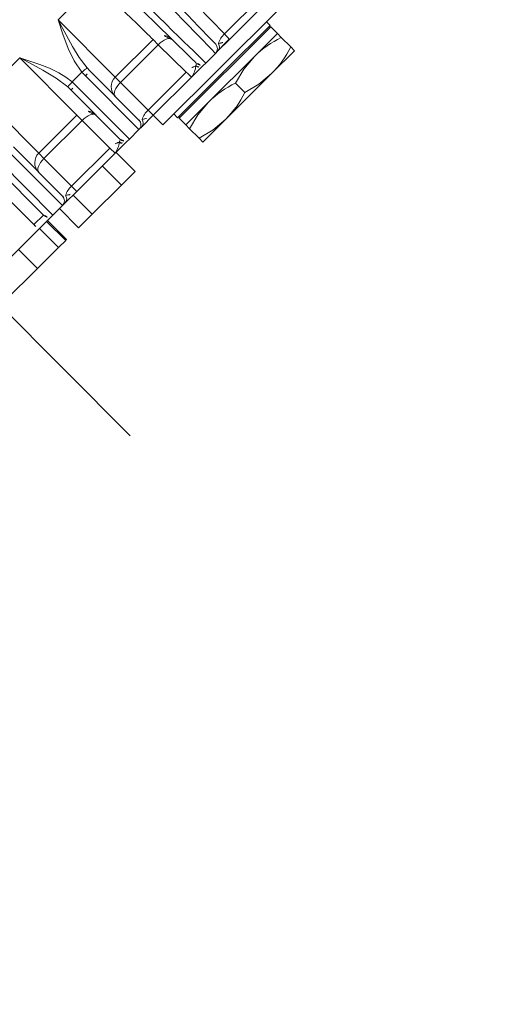
# Model space of a CAD drawing. Units: millimetres. Extents: x 39563317 to 39564426, y 2629652 to 2631802.
# Drawn here: x 39563654 to 39563654, y 2631240 to 2631240 of the extents above; entities that cross this region are included whole.
import ezdxf

# ---------------------------------------------------------------- set-up
doc = ezdxf.new("R2010")
doc.units = ezdxf.units.MM
doc.linetypes.add('CENTER', pattern=[50.800000000000004, 31.75, -6.349999999999999, 6.349999999999999, -6.349999999999999])
for name, color, linetype, lineweight in [('CENTER', 240, 'CENTER', 9), ('STR', 7, 'Continuous', 9), ('TEXT_AREAS LARGE TAG', 4, 'Continuous', 9), ('绿化', 3, 'Continuous', 9)]:
    doc.layers.add(name, color=color, linetype=linetype, lineweight=lineweight)
doc.layers.add('Equip', color=120, linetype='Continuous')
doc.styles.add('ROMANS', font='romans.shx', dxfattribs={"height": 2381.25, "bigfont": 'gbcbig.shx'})

# ---------------------------------------------------------------- blocks, each defined once
blk = doc.blocks.new('B-900-P')
at = {"layer": 'CENTER', "lineweight": 0, "ltscale": 5}
blk.add_line((270106.1834013395, 70544.6413949198), (270106.1834013395, 71536.11515281929), dxfattribs=at)
at = {"layer": 'Equip', "lineweight": 0}
for p, q in [((270156.1834020845, 70672.88457294769), (270156.1834020845, 70642.8845717556)), ((270156.1834020845, 70672.88457294769), (270176.1834016375, 70672.88457294769)), ((270176.1834016375, 70642.8845717556), (270176.1834016375, 70672.88457294769)), ((270196.1834049157, 70672.88457294769), (270196.1834049157, 70642.8845717556)), ((270196.1834049157, 70672.88457294769), (270215.4998770289, 70672.88457294769)), ((270141.1834014885, 70625.38455864257), (270141.1834014885, 70651.16583248443)), ((270143.6834028296, 70651.00957890815), (270143.6834028296, 70622.88456102676)), ((270148.6834017865, 70622.88456102676), (270148.6834017865, 70651.00957890815)), ((270151.1834031276, 70651.16583248443), (270151.1834031276, 70625.38455864257)), ((270181.1722731523, 70651.54840489692), (270181.1390882663, 70652.68923779792)), ((270181.1834043197, 70651.16583248443), (270181.1722731523, 70651.54840489692)), ((270181.1834043197, 70625.38455864257), (270181.1834043197, 70651.16583248443)), ((270183.6169278554, 70652.88456221885), (270188.7498712472, 70652.88456221885)), ((270183.6169278554, 70652.88456221885), (270183.6834019355, 70651.00957890815)), ((270183.6834019355, 70651.00957890815), (270183.6834019355, 70622.88456102676)), ((270188.6834046177, 70651.00957890815), (270188.7498712472, 70652.88456221885)), ((270188.6834046177, 70622.88456102676), (270188.6834046177, 70651.00957890815)), ((270191.2277182869, 70652.68923779792), (270191.1834022335, 70651.16583248443)), ((270191.1834022335, 70651.16583248443), (270191.1834022335, 70625.38455864257)), ((270176.1834016375, 70642.8845717556), (270156.1834020845, 70642.8845717556)), ((270156.1834020845, 70642.8845717556), (270156.1834020845, 70640.12064477272)), ((270176.1834016375, 70640.12064477272), (270176.1834016375, 70642.8845717556)), ((270215.9780180387, 70642.8845717556), (270196.1834049157, 70642.8845717556)), ((270196.1834049157, 70642.8845717556), (270196.1834049157, 70640.12064477272)), ((270215.9780180387, 70640.12064477272), (270215.9780180387, 70642.8845717556)), ((270176.1834016375, 70640.12064477272), (270156.1834020845, 70640.12064477272)), ((270156.1834020845, 70640.12064477272), (270156.1834020845, 70625.64848800964)), ((270176.1834016375, 70625.64848800964), (270176.1834016375, 70640.12064477272)), ((270215.9780180387, 70640.12064477272), (270196.1834049157, 70640.12064477272)), ((270196.1834049157, 70640.12064477272), (270196.1834049157, 70625.64848800964)), ((270216.1757266454, 70625.64848800964), (270215.9780180387, 70640.12064477272)), ((270236.3887792758, 70640.12064477272), (270236.1910855703, 70625.64848800964)), ((270136.1834006689, 70625.38455864257), (270136.1834006689, 70637.88457652397)), ((270136.1834006689, 70625.38455864257), (270141.1834014885, 70625.38455864257)), ((270156.1834020845, 70625.64848800964), (270176.1834016375, 70625.64848800964)), ((270156.1834020845, 70625.64848800964), (270156.1834020845, 70622.88456102676)), ((270176.1834016375, 70622.88456102676), (270176.1834016375, 70625.64848800964)), ((270196.1834049157, 70625.64848800964), (270216.1757266454, 70625.64848800964)), ((270196.1834049157, 70625.64848800964), (270196.1834049157, 70622.88456102676)), ((270231.0508704118, 70625.51050325698), (270231.2192982368, 70625.51267882652)), ((270236.1910855703, 70625.64848800964), (270256.1834072999, 70625.64848800964)), ((270136.6123343192, 70622.88456102676), (270115.7544693283, 70622.88456102676)), ((270125.660556399, 70612.8845705635), (270125.660556399, 70622.88456102676)), ((270143.6834028296, 70622.88456102676), (270136.6123343192, 70622.88456102676)), ((270136.6417641125, 70612.8845705635), (270136.6417641125, 70622.88456102676)), ((270140.4090961746, 70612.8845705635), (270140.4090961746, 70622.88456102676)), ((270140.8865405552, 70612.8845705635), (270140.8865405552, 70622.88456102676)), ((270148.6834017865, 70622.88456102676), (270143.6834028296, 70622.88456102676)), ((270147.0933100514, 70612.8845705635), (270147.0933100514, 70622.88456102676)), ((270150.1168189875, 70622.88456102676), (270148.6834017865, 70622.88456102676)), ((270156.1834020845, 70622.88456102676), (270150.1168189875, 70622.88456102676)), ((270154.2549683086, 70612.8845705635), (270154.2549683086, 70622.88456102676)), ((270176.1834016375, 70622.88456102676), (270156.1834020845, 70622.88456102676)), ((270169.5331698589, 70612.8845705635), (270169.5331698589, 70622.88456102676)), ((270182.2499847345, 70622.88456102676), (270176.1834016375, 70622.88456102676)), ((270176.6948318414, 70612.8845705635), (270176.6948318414, 70622.88456102676)), ((270183.6834019355, 70622.88456102676), (270182.2499847345, 70622.88456102676)), ((270188.6834046177, 70622.88456102676), (270183.6834019355, 70622.88456102676)), ((270190.1168218188, 70622.88456102676), (270188.6834046177, 70622.88456102676)), ((270196.1834049157, 70622.88456102676), (270190.1168218188, 70622.88456102676)), ((270196.1834049157, 70622.88456102676), (270196.1834049157, 70617.88456579513)), ((270216.2512382797, 70622.88456102676), (270196.1834049157, 70622.88456102676)), ((270222.3486816816, 70622.88456102676), (270216.2512382797, 70622.88456102676)), ((270223.649478548, 70622.88456102676), (270222.3486816816, 70622.88456102676)), ((270228.7173187665, 70622.88456102676), (270223.649478548, 70622.88456102676)), ((270230.0181156329, 70622.88456102676), (270228.7173187665, 70622.88456102676)), ((270236.1155664853, 70622.88456102676), (270230.0181156329, 70622.88456102676)), ((270256.1834072999, 70622.88456102676), (270236.1155664853, 70622.88456102676)), ((270256.1834072999, 70617.88456579513), (270196.1834049157, 70617.88456579513)), ((270201.933397942, 70617.88456579513), (270201.933397942, 70615.88456174202)), ((270250.4334068231, 70615.88456174202), (270250.4334068231, 70617.88456579513)), ((270226.1833986572, 70615.88456174202), (270201.933397942, 70615.88456174202)), ((270202.6834031872, 70615.88456174202), (270202.1834021739, 70615.38456817932)), ((270202.1834021739, 70615.38456817932), (270202.1834021739, 70611.8845834381)), ((270250.1833951406, 70615.38456817932), (270202.1834021739, 70615.38456817932)), ((270250.4334068231, 70615.88456174202), (270226.1833986572, 70615.88456174202)), ((270250.1833951406, 70615.38456817932), (270249.6834015779, 70615.88456174202)), ((270250.1833951406, 70611.8845834381), (270250.1833951406, 70615.38456817932)), ((270108.420356673, 70612.8845705635), (270125.660556399, 70612.8845705635)), ((270125.660556399, 70612.8845705635), (270136.6417641125, 70612.8845705635)), ((270136.6417641125, 70612.8845705635), (270140.4090961746, 70612.8845705635)), ((270140.5841065876, 70612.8845705635), (270140.8865405552, 70612.8845705635)), ((270147.0933100514, 70612.8845705635), (270154.2549683086, 70612.8845705635)), ((270154.2549683086, 70612.8845705635), (270169.5331698589, 70612.8845705635)), ((270169.5331698589, 70612.8845705635), (270176.6948318414, 70612.8845705635)), ((270214.1834041409, 70611.8845834381), (270202.1834021739, 70611.8845834381)), ((270202.1834021739, 70611.8845834381), (270202.1834021739, 70609.88454958267)), ((270202.1834021739, 70604.88455435104), (270202.1834021739, 70609.88454958267)), ((270238.1834006242, 70611.8845834381), (270214.1834041409, 70611.8845834381)), ((270226.1833986572, 70604.88455435104), (270226.1833986572, 70609.88454958267)), ((270250.1833951406, 70611.8845834381), (270238.1834006242, 70611.8845834381)), ((270250.1833951406, 70609.88454958267), (270250.1833951406, 70611.8845834381)), ((270250.1833951406, 70604.88455435104), (270250.1833951406, 70609.88454958267)), ((270202.1834021739, 70602.88458010025), (270202.1834021739, 70604.88455435104)), ((270214.1834041409, 70602.88458010025), (270202.1834021739, 70602.88458010025)), ((270238.1834006242, 70602.88458010025), (270214.1834041409, 70602.88458010025)), ((270250.1833951406, 70602.88458010025), (270238.1834006242, 70602.88458010025)), ((270250.1833951406, 70604.88455435104), (270250.1833951406, 70602.88458010025))]:
    blk.add_line(p, q, dxfattribs=at)
for points in [[(270221.1497119002, 70625.35040518112), (270221.1470818452, 70625.54307719535), (270221.1392065815, 70626.11990114517), (270221.126123362, 70627.07730075187), (270221.1079290442, 70628.40937515564), (270221.0847204856, 70630.10795852012), (270221.0566541485, 70632.16250082321), (270221.0238939456, 70634.56039568252), (270220.9866484932, 70637.28686114616), (270220.9451413087, 70640.32505890197), (270220.8996331624, 70643.65624328918), (270220.8504071764, 70647.25991030998), (270220.7977539233, 70651.11382743187), (270220.7420086793, 70655.19427200622), (270220.6835216216, 70659.47600146598), (270220.622635477, 70663.93270036048), (270220.5597376756, 70668.53686114616), (270220.495208197, 70673.26008220977), (270220.4294568233, 70678.07327648468), (270220.3628784351, 70682.94673105545), (270220.2958902649, 70687.85040518112)], [(270222.7956569127, 70687.88455864257), (270222.859463685, 70683.02710791893), (270222.9229128293, 70678.19680711097), (270222.9856467179, 70673.42071672744), (270223.0473226241, 70668.72548004455), (270223.1075903706, 70664.13741251297), (270223.1661146812, 70659.68211432762), (270223.2225677304, 70655.38455983467), (270223.2766365937, 70651.26876970596), (270223.328008347, 70647.35772153205), (270223.3764073185, 70643.67334982223), (270223.4215578369, 70640.23618837661), (270223.4632065825, 70637.06551929779), (270223.5011225871, 70634.17904516525), (270223.5350897841, 70631.59291883773), (270223.5649293594, 70629.3215944416), (270223.5904624991, 70627.37776776619), (270223.6115476422, 70625.77234646148), (270223.6280730299, 70624.51424142189), (270223.6399418048, 70623.61057540245), (270223.6470943622, 70623.066325391), (270223.649478548, 70622.88456102676)], [(270228.7173187665, 70622.88456102676), (270228.7197104029, 70623.066325391), (270228.7268555097, 70623.61057540245), (270228.7387317352, 70624.51424142189), (270228.7552571229, 70625.77234646148), (270228.776342266, 70627.37776776619), (270228.8018754057, 70629.3215944416), (270228.831714981, 70631.59291883773), (270228.8656821779, 70634.17904516525), (270228.9035981826, 70637.06551929779), (270228.9452469281, 70640.23618837661), (270228.9903974466, 70643.67334982223), (270229.0387964181, 70647.35772153205), (270229.0901681713, 70651.26876970596), (270229.1442370347, 70655.38455983467), (270229.2006826333, 70659.68211432762), (270229.2592069439, 70664.13741251297), (270229.3194746904, 70668.72548004455), (270229.3811505965, 70673.42071672744), (270229.4438919357, 70678.19680711097), (270229.5073410801, 70683.02710791893), (270229.5711478523, 70687.88455864257)], [(270232.0709145002, 70687.85040518112), (270232.0039188794, 70682.94673105545), (270231.9373404912, 70678.07327648468), (270231.871596568, 70673.26008220977), (270231.8070596389, 70668.53686114616), (270231.7441618375, 70663.93270036048), (270231.683290594, 70659.47600146598), (270231.6247886352, 70655.19427200622), (270231.5690433912, 70651.11382743187), (270231.5163975887, 70647.25991030998), (270231.4671641521, 70643.65624328918), (270231.4216560058, 70640.32505890197), (270231.3801562719, 70637.28686114616), (270231.3429033689, 70634.56039568252), (270231.3101506166, 70632.16250082321), (270231.2820768289, 70630.10795852012), (270231.2588757209, 70628.40937515564), (270231.2406814031, 70627.07730075187), (270231.2275981836, 70626.11990114517), (270231.2197154693, 70625.54307719535), (270231.2170928649, 70625.35040518112)], [(270181.1390882663, 70652.68923779792), (270180.3819304637, 70658.112753833), (270179.0025970272, 70663.69511624641), (270177.3308655552, 70669.26847835846), (270176.2927240066, 70672.54199525184), (270176.1939665608, 70672.85146256752), (270176.1834016375, 70672.88457294769)], [(270176.1834016375, 70672.88457294769), (270176.1987572841, 70672.85515805549), (270179.6654528312, 70665.96453329391), (270181.207469695, 70662.39999672241), (270182.4811911515, 70658.73392363853), (270183.1983914904, 70655.85343977279), (270183.6169278554, 70652.88456221885)], [(270188.7498712472, 70652.88456221885), (270189.6364307336, 70657.85070201225), (270191.301814311, 70662.7554192192), (270193.608350151, 70667.85632511444), (270196.1680492691, 70672.85515805549), (270196.1834049157, 70672.88457294769)], [(270196.1834049157, 70672.88457294769), (270196.1728399924, 70672.85146256752), (270196.0844388537, 70672.57444998092), (270195.2089956335, 70669.81883784599), (270192.9290062122, 70662.09944030113), (270191.8526208333, 70657.4444963581), (270191.2277182869, 70652.68923779792)], [(270215.9780180387, 70642.8845717556), (270215.9750080041, 70643.07319065399), (270215.9660300545, 70643.63672276802), (270215.9511884979, 70644.56807514495), (270215.9306621484, 70645.85550566978), (270215.9047266773, 70647.48283168144), (270215.8737024597, 70649.42963858909), (270215.8379694752, 70651.6713692791), (270215.7979896597, 70654.17986055679), (270215.7542622022, 70656.92361136741), (270215.707330995, 70659.868051017), (270215.6577920846, 70662.97619482345), (270215.6062713198, 70666.20894213981), (270215.5534094505, 70669.52564259834), (270215.4998770289, 70672.88457294769)], [(270183.6169278554, 70652.88456221885), (270183.1636419825, 70652.84882923431), (270182.7254807882, 70652.81428834266), (270182.317054861, 70652.78210183448), (270181.9519838623, 70652.75331279106), (270181.642456942, 70652.72890468902), (270181.3987857036, 70652.7097119934), (270181.2291136316, 70652.69633075065), (270181.1390882663, 70652.68923779792)], [(270188.7498712472, 70652.88456221885), (270189.2031571202, 70652.84882923431), (270189.6413183145, 70652.81428834266), (270190.0497516922, 70652.78210183448), (270190.4148152403, 70652.75331279106), (270190.7243496112, 70652.72890468902), (270190.968013399, 70652.7097119934), (270191.1376929216, 70652.69633075065), (270191.2277182869, 70652.68923779792)], [(270156.1834020845, 70640.12064477272), (270155.207949721, 70640.07766982383), (270154.2699849538, 70639.95041390724), (270153.4055499665, 70639.74379440612), (270152.647866898, 70639.46570893592), (270152.0260526172, 70639.12685653038), (270151.5640048615, 70638.74026080436), (270151.2794746391, 70638.32079311676), (270151.1834031276, 70637.88457652397)], [(270181.1834043197, 70637.88457652397), (270181.0873290829, 70638.32079311676), (270180.8027988605, 70638.74026080436), (270180.3407511048, 70639.12685653038), (270179.7189330987, 70639.46570893592), (270178.9612537555, 70639.74379440612), (270178.0968150429, 70639.95041390724), (270177.158854001, 70640.07766982383), (270176.1834016375, 70640.12064477272)], [(270196.1834049157, 70640.12064477272), (270195.2079525522, 70640.07766982383), (270194.2699840597, 70639.95041390724), (270193.4055527977, 70639.74379440612), (270192.6478660039, 70639.46570893592), (270192.0260554485, 70639.12685653038), (270191.5640002422, 70638.74026080436), (270191.2794774703, 70638.32079311676), (270191.1834022335, 70637.88457652397)], [(270220.9775513343, 70637.95285364456), (270220.8762904934, 70638.38606020279), (270220.5882584981, 70638.80010386772), (270220.1244226031, 70639.17927881546), (270219.5024704866, 70639.50904151268), (270218.7461322478, 70639.77687498397), (270217.8842341832, 70639.97255703277), (270216.9496482543, 70640.08860727615), (270215.9780180387, 70640.12064477272)], [(270216.2512382797, 70622.88456102676), (270216.2489211492, 70622.96943804092), (270216.2420442633, 70623.22120806045), (270216.2308385901, 70623.63131781883), (270216.2156841091, 70624.18581982917), (270216.1971023611, 70624.86590882606), (270216.1757266454, 70625.64848800964)], [(270236.1910855703, 70625.64848800964), (270236.1697024039, 70624.86590882606), (270236.1511206559, 70624.18581982917), (270236.135966175, 70623.63131781883), (270236.1247605018, 70623.22120806045), (270236.1178761653, 70622.96943804092), (270236.1155664853, 70622.88456102676)], [(270236.1070728234, 70623.0407549984), (270233.9098370008, 70623.0129494316), (270230.1624631814, 70622.96610018081)], [(270202.1834021739, 70609.88454958267), (270208.0775713853, 70611.3382472641), (270214.1834041409, 70611.8845834381)], [(270226.1833986572, 70609.88454958267), (270232.0775753192, 70611.3382472641), (270238.1834006242, 70611.8845834381)], [(270202.1834021739, 70604.88455435104), (270208.0775713853, 70603.43085666961), (270214.1834041409, 70602.88458010025)], [(270226.1833986572, 70604.88455435104), (270232.0775753192, 70603.43085666961), (270238.1834006242, 70602.88458010025)]]:
    blk.add_lwpolyline(points, dxfattribs=at)
for centre, radius, start, end in [((270183.060722261, 70661.12457253352), 10.13414160243179, 259.3244746140403, 273.5226865458918), ((270189.3060771734, 70661.12468642966), 10.13425484598255, 266.477393190808, 280.6754456504984), ((270156.1834013395, 70637.88456817932), 5, 90, 180), ((270176.1834013395, 70637.88456817932), 5, 0, 90), ((270196.1834013395, 70637.88456817932), 5, 90, 180), ((270215.9780167573, 70637.88456817932), 5, 0.7826805409938425, 90), ((270143.6834013395, 70625.38456817932), 7.500000000001125, 180, 199.4712206332908), ((270143.6834013395, 70625.38456817932), 2.500000000000909, 180, 270), ((270148.6834013395, 70625.38456817932), 2.5, 270, 0), ((270149.9713345714, 70625.07517027705), 2.195434946153133, 273.7995914343225, 350.879766630387), ((270155.8983904163, 70617.56190399124), 8.091605077950323, 87.98144569545632, 117.6844665671354), ((270158.9512909839, 70634.31968809955), 11.7653448793628, 234.6189149473352, 256.393181584424), ((270176.4684137273, 70617.56192104338), 8.091588051243491, 62.31550333684005, 92.01856154276585), ((270174.5936401903, 70631.73378860905), 8.990893741005044, 280.1845340062488, 308.8034092833212), ((270182.3954766472, 70625.07518288677), 2.19544802494214, 189.1205118706223, 266.2002351586005), ((270183.6834013395, 70625.38456817932), 2.5, 180, 270), ((270188.6834013395, 70625.38456817932), 2.5, 270, 0), ((270189.9713356196, 70625.07516785139), 2.195432643985836, 273.7996420616583, 350.8798211009927), ((270195.8983936693, 70617.56188693907), 8.091622104693693, 87.98145293200987, 117.6844364714779), ((270198.9512782941, 70634.31966780475), 11.76532150272555, 234.6189045576246, 256.3932317972418), ((270216.5713056549, 70617.76367667015), 7.894728153150758, 61.88999461019463, 92.87210681871473), ((270214.7587748899, 70631.5064426084), 8.750102226704449, 279.8206856095822, 309.2163654042649), ((270222.4796920656, 70625.10105628934), 2.220363702136468, 189.6939676752835, 266.6173539806529), ((270223.6494816086, 70625.38456817932), 2.500000000000743, 180.7826805409939, 270), ((270228.7173210702, 70625.38456817932), 2.5, 270, 359.2173194590061), ((270229.8871010641, 70625.10106981226), 2.220377448402858, 273.3827332261839, 350.3057389117016), ((270235.7955008466, 70617.76367211249), 7.894732991394492, 87.12785342253022, 118.1100009227251), ((270238.2713880826, 70632.96080301303), 10.30428160161145, 233.0393665827858, 257.9235824044961), ((270213.8937655514, 70573.1474074738), 38.73825876574077, 71.50342616664199, 89.57160636704347), ((270237.8937712146, 70573.14746255238), 38.73820362006126, 71.50341319875301, 89.57161933576073), ((270213.8956391326, 70641.6116093052), 38.72809832332626, 270.4257341025287, 288.4986795637704), ((270237.8956447942, 70641.61155423467), 38.72804318611733, 270.4257211288133, 288.4986925371043)]:
    blk.add_arc(centre, radius, start, end, dxfattribs=at)
for centre, major_axis, ratio, start_param, end_param in [((270156.1834013395, 70625.38456817932), (5, 0), 0.223606797749926, 3.141592653589793, 3.77014863928742), ((270176.1834013395, 70625.38456817932), (4.999999999999091, 0), 0.2236067977499667, 5.65462932148213, 6.283185307179586), ((270196.1834013395, 70625.38456817932), (5, 0), 0.223606797749926, 3.141592653589793, 3.77014863928742), ((270216.1487817846, 70625.38456817932), (5.000948586500273, -0.03953808177629981), 0.2234913236784455, 5.690206983275405, 6.288005899052755), ((270236.2180208942, 70625.38456817932), (5.000948586501182, 0.03953808177629981), 0.2234913236784035, 3.136772061716622, 3.734570977503321)]:
    blk.add_ellipse(centre, major_axis=major_axis, ratio=ratio, start_param=start_param, end_param=end_param, dxfattribs=at)
blk = doc.blocks.new('pb01')
blk.add_wipeout([(12.499999999999984, -415.4999999990689), (291.9999999850987, -415.4999999990688), (291.9999999925494, -127.07679253537214), (296.9999999925494, -127.07679253537214), (296.99999999254936, -420.50000000000017), (-1.5547609954367447e-14, -420.5000000000001), (1.0200588997705656e-14, 0), (291.9999999925494, 0), (291.9999999925494, -4.999999999068677), (12.499999999999982, -4.999999999068677)])

msp = doc.modelspace()

# ---------------------------------------------------------------- hatches: boundary and pattern name
at = {"layer": '绿化'}
h = msp.add_hatch(dxfattribs=at)
h.set_pattern_fill('GRASS', color=8, scale=0.1, angle=44.87839999745387)
h.set_pattern_definition([(134.8783999974539, (39563519.96542602, 2631006.260419445), (-2.539994279309938, 0.005390689806279658), [0.47625, -3.115852448]), (89.87839999745385, (39563519.96542602, 2631006.260419445), (-2.539994279612339, 0.005390689806921367), [0.4762499999999995, -2.063749999999996]), (179.8783999974539, (39563519.96542602, 2631006.260419445), (-0.005390689806921367, -2.539994279612339), [0.4762499999999995, -2.063749999999996])])
edge = h.paths.add_edge_path()
edge.add_line((39563645.13192204, 2631201.034470426), (39563695.38266665, 2631251.072370072))
edge.add_arc((39563690.87508725, 2631239.951141363), 11.99999999999979, 67.93664408531762, 134.8783999974544)
edge.add_line((39563682.40783346, 2631248.454412101), (39563649.10277936, 2631215.290426805))
edge.add_arc((39563659.68684659, 2631204.66133838), 15, 134.8783999974539, 177.92616123031)
h.paths.add_polyline_path([(39563658.83251204, 2631215.266947189), (39563667.14839588, 2631223.5476078), (39563661.57412047, 2631229.145594368), (39563653.25823662, 2631220.864933757)])

# ---------------------------------------------------------------- block references
at = {"layer": 'STR', "color": 8, "lineweight": 0, "xscale": 0.001, "yscale": 0.001, "zscale": 0.001, "rotation": 44.87839999745385}
msp.add_blockref('B-900-P', (39563512.07514235, 2630999.510910725), dxfattribs=at)

# ---------------------------------------------------------------- texts
at = {"layer": 'TEXT_AREAS LARGE TAG', "color": 8, "linetype": 'Continuous', "lineweight": 0, "style": 'ROMANS', "width": 0.6}
msp.add_text('Stackyard of Base Powder', height=2.38125, rotation=44.87839998465856, dxfattribs=at).set_placement((39563651.05124853, 2631231.555304678))

# ---------------------------------------------------------------- next in the draw order: block references
msp.add_blockref('pb01', (39563568.9375213, 2631257.646189469))

doc.saveas('drawing.dxf')
